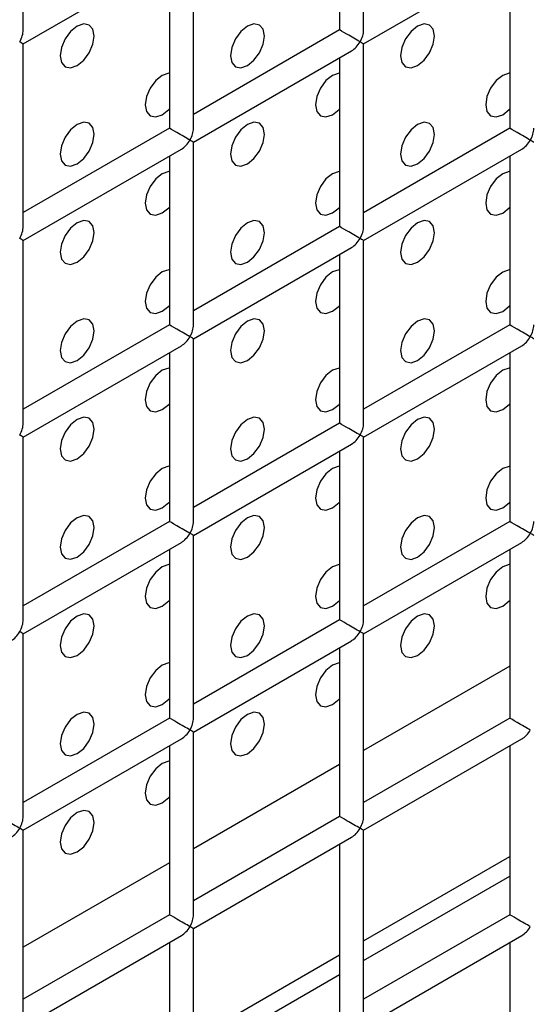
# Model space of a CAD drawing. Units: millimetres. Extents: x -1985 to 3136, y -1786 to 2955.
# Drawn here: x -1207 to -1186, y 2184 to 2225 of the extents above; entities that cross this region are included whole.
import ezdxf

# ---------------------------------------------------------------- set-up
doc = ezdxf.new("R2010")
doc.units = ezdxf.units.MM

msp = doc.modelspace()

# ---------------------------------------------------------------- linework, layer by layer
at = {"color": 7, "linetype": 'Continuous', "lineweight": 25}
for p, q in [((-1206.865, 2224.668), (-1206.865, 2232.256)), ((-1192.723, 2224.667), (-1192.723, 2232.255)), ((-1193.723, 2231.677), (-1193.723, 2224.667)), ((-1206.865, 2224.09), (-1200.294, 2227.884)), ((-1199.794, 2220.585), (-1199.794, 2228.173)), ((-1192.723, 2224.089), (-1186.152, 2227.883)), ((-1200.794, 2227.595), (-1200.794, 2220.585)), ((-1186.652, 2227.594), (-1186.652, 2220.583)), ((-1193.723, 2224.667), (-1199.794, 2221.162)), ((-1206.865, 2216.502), (-1206.865, 2224.09)), ((-1199.794, 2220.007), (-1193.223, 2223.8)), ((-1192.723, 2216.501), (-1192.723, 2224.089)), ((-1193.723, 2223.512), (-1193.723, 2216.501)), ((-1200.794, 2220.585), (-1206.865, 2217.08)), ((-1186.652, 2220.583), (-1192.723, 2217.078)), ((-1206.865, 2215.925), (-1200.294, 2219.718)), ((-1199.794, 2212.419), (-1199.794, 2220.007)), ((-1192.723, 2215.924), (-1186.152, 2219.717)), ((-1200.794, 2219.43), (-1200.794, 2212.419)), ((-1186.652, 2219.429), (-1186.652, 2212.418)), ((-1193.723, 2216.501), (-1199.794, 2212.996)), ((-1206.865, 2208.337), (-1206.865, 2215.925)), ((-1192.723, 2208.336), (-1192.723, 2215.924)), ((-1199.794, 2211.842), (-1193.223, 2215.635)), ((-1193.723, 2215.346), (-1193.723, 2208.336)), ((-1200.794, 2212.419), (-1206.865, 2208.914)), ((-1186.652, 2212.418), (-1192.723, 2208.913)), ((-1199.794, 2204.254), (-1199.794, 2211.842)), ((-1206.865, 2207.76), (-1200.294, 2211.553)), ((-1192.723, 2207.758), (-1186.152, 2211.552)), ((-1200.794, 2211.264), (-1200.794, 2204.254)), ((-1186.652, 2211.263), (-1186.652, 2204.252)), ((-1193.723, 2208.336), (-1199.794, 2204.831)), ((-1206.865, 2200.172), (-1206.865, 2207.76)), ((-1192.723, 2200.17), (-1192.723, 2207.758)), ((-1199.794, 2203.676), (-1193.223, 2207.47)), ((-1193.723, 2207.181), (-1193.723, 2200.17)), ((-1200.794, 2204.254), (-1206.865, 2200.749)), ((-1186.652, 2204.252), (-1192.723, 2200.748)), ((-1199.794, 2196.088), (-1199.794, 2203.676)), ((-1206.865, 2199.594), (-1200.294, 2203.388)), ((-1192.723, 2199.593), (-1186.152, 2203.386)), ((-1200.794, 2203.099), (-1200.794, 2196.088)), ((-1186.652, 2203.098), (-1186.652, 2196.087)), ((-1193.723, 2200.17), (-1199.794, 2196.666)), ((-1206.865, 2192.006), (-1206.865, 2199.594)), ((-1192.723, 2192.005), (-1192.723, 2199.593)), ((-1199.794, 2195.511), (-1193.223, 2199.304)), ((-1193.723, 2199.016), (-1193.723, 2192.005)), ((-1200.794, 2196.088), (-1206.865, 2192.584)), ((-1186.652, 2196.087), (-1192.723, 2192.582)), ((-1199.794, 2187.923), (-1199.794, 2195.511)), ((-1206.865, 2191.429), (-1200.294, 2195.222)), ((-1192.723, 2191.428), (-1186.152, 2195.221)), ((-1200.794, 2194.934), (-1200.794, 2187.923)), ((-1186.652, 2194.932), (-1186.652, 2187.922)), ((-1193.723, 2192.005), (-1199.794, 2188.5)), ((-1206.865, 2183.841), (-1206.865, 2191.429)), ((-1192.723, 2183.84), (-1192.723, 2191.428)), ((-1199.794, 2187.345), (-1193.223, 2191.139)), ((-1193.723, 2190.85), (-1193.723, 2183.84)), ((-1192.723, 2186.838), (-1186.652, 2190.342)), ((-1192.723, 2186.021), (-1186.652, 2189.526)), ((-1200.794, 2187.923), (-1206.865, 2184.418)), ((-1186.652, 2187.922), (-1192.723, 2184.417)), ((-1199.794, 2179.757), (-1199.794, 2187.345)), ((-1206.865, 2183.263), (-1200.294, 2187.057)), ((-1192.723, 2183.262), (-1186.152, 2187.055)), ((-1200.794, 2186.768), (-1200.794, 2179.757)), ((-1186.652, 2186.767), (-1186.652, 2179.756)), ((-1199.794, 2182.755), (-1193.723, 2186.26)), ((-1199.794, 2181.939), (-1193.723, 2185.444))]:
    msp.add_line(p, q, dxfattribs=at)
at = {"color": 8, "linetype": 'Continuous', "lineweight": 25}
for p, q in [((-1186.652, 2198.243), (-1192.723, 2194.739)), ((-1193.723, 2194.161), (-1199.794, 2190.657)), ((-1200.794, 2190.079), (-1206.865, 2186.575))]:
    msp.add_line(p, q, dxfattribs=at)
at = {"color": 7, "linetype": 'Continuous', "lineweight": 25, "flags": 128}
for points in [[(-1204.623, 2223.191), (-1204.353, 2223.409), (-1204.123, 2223.718), (-1203.97, 2224.072), (-1203.916, 2224.415), (-1203.97, 2224.697), (-1204.123, 2224.873), (-1204.353, 2224.918), (-1204.623, 2224.824), (-1204.894, 2224.605), (-1205.123, 2224.296), (-1205.276, 2223.943), (-1205.33, 2223.599), (-1205.276, 2223.318), (-1205.123, 2223.141), (-1204.894, 2223.097), (-1204.623, 2223.191)], [(-1204.623, 2223.191), (-1204.353, 2223.409), (-1204.123, 2223.718), (-1203.97, 2224.072), (-1203.916, 2224.415), (-1203.97, 2224.697), (-1204.123, 2224.873), (-1204.353, 2224.918), (-1204.623, 2224.824), (-1204.894, 2224.605), (-1205.123, 2224.296), (-1205.276, 2223.943), (-1205.33, 2223.599), (-1205.276, 2223.318), (-1205.123, 2223.141), (-1204.894, 2223.097), (-1204.623, 2223.191)], [(-1197.552, 2223.19), (-1197.282, 2223.408), (-1197.052, 2223.718), (-1196.899, 2224.071), (-1196.845, 2224.415), (-1196.899, 2224.696), (-1197.052, 2224.873), (-1197.282, 2224.917), (-1197.552, 2224.823), (-1197.823, 2224.605), (-1198.052, 2224.295), (-1198.205, 2223.942), (-1198.259, 2223.598), (-1198.205, 2223.317), (-1198.052, 2223.141), (-1197.823, 2223.096), (-1197.552, 2223.19)], [(-1197.552, 2223.19), (-1197.282, 2223.408), (-1197.052, 2223.718), (-1196.899, 2224.071), (-1196.845, 2224.415), (-1196.899, 2224.696), (-1197.052, 2224.873), (-1197.282, 2224.917), (-1197.552, 2224.823), (-1197.823, 2224.605), (-1198.052, 2224.295), (-1198.205, 2223.942), (-1198.259, 2223.598), (-1198.205, 2223.317), (-1198.052, 2223.141), (-1197.823, 2223.096), (-1197.552, 2223.19)], [(-1190.481, 2223.189), (-1190.21, 2223.408), (-1189.981, 2223.717), (-1189.828, 2224.071), (-1189.774, 2224.414), (-1189.828, 2224.696), (-1189.981, 2224.872), (-1190.21, 2224.916), (-1190.481, 2224.822), (-1190.752, 2224.604), (-1190.981, 2224.295), (-1191.134, 2223.941), (-1191.188, 2223.598), (-1191.134, 2223.316), (-1190.981, 2223.14), (-1190.752, 2223.095), (-1190.481, 2223.189)], [(-1190.481, 2223.189), (-1190.21, 2223.408), (-1189.981, 2223.717), (-1189.828, 2224.071), (-1189.774, 2224.414), (-1189.828, 2224.696), (-1189.981, 2224.872), (-1190.21, 2224.916), (-1190.481, 2224.822), (-1190.752, 2224.604), (-1190.981, 2224.295), (-1191.134, 2223.941), (-1191.188, 2223.598), (-1191.134, 2223.316), (-1190.981, 2223.14), (-1190.752, 2223.095), (-1190.481, 2223.189)], [(-1200.794, 2222.878), (-1200.817, 2222.876), (-1201.088, 2222.782), (-1201.358, 2222.564), (-1201.588, 2222.254), (-1201.741, 2221.901), (-1201.795, 2221.557), (-1201.741, 2221.276), (-1201.588, 2221.1), (-1201.358, 2221.055), (-1201.088, 2221.149), (-1201.088, 2221.149)], [(-1200.794, 2222.878), (-1200.817, 2222.876), (-1201.088, 2222.782), (-1201.358, 2222.564), (-1201.588, 2222.254), (-1201.741, 2221.901), (-1201.795, 2221.557), (-1201.741, 2221.276), (-1201.588, 2221.1), (-1201.358, 2221.055), (-1201.088, 2221.149), (-1201.088, 2221.149)], [(-1193.723, 2222.877), (-1193.746, 2222.875), (-1194.017, 2222.781), (-1194.287, 2222.563), (-1194.517, 2222.254), (-1194.67, 2221.9), (-1194.724, 2221.557), (-1194.67, 2221.275), (-1194.517, 2221.099), (-1194.287, 2221.054), (-1194.017, 2221.148), (-1194.017, 2221.148)], [(-1193.723, 2222.877), (-1193.746, 2222.875), (-1194.017, 2222.781), (-1194.287, 2222.563), (-1194.517, 2222.254), (-1194.67, 2221.9), (-1194.724, 2221.557), (-1194.67, 2221.275), (-1194.517, 2221.099), (-1194.287, 2221.054), (-1194.017, 2221.148), (-1194.017, 2221.148)], [(-1186.652, 2222.877), (-1186.675, 2222.875), (-1186.946, 2222.781), (-1187.216, 2222.562), (-1187.446, 2222.253), (-1187.599, 2221.9), (-1187.653, 2221.556), (-1187.599, 2221.275), (-1187.446, 2221.098), (-1187.216, 2221.054), (-1186.946, 2221.148), (-1186.946, 2221.148)], [(-1186.652, 2222.877), (-1186.675, 2222.875), (-1186.946, 2222.781), (-1187.216, 2222.562), (-1187.446, 2222.253), (-1187.599, 2221.9), (-1187.653, 2221.556), (-1187.599, 2221.275), (-1187.446, 2221.098), (-1187.216, 2221.054), (-1186.946, 2221.148), (-1186.946, 2221.148)], [(-1201.088, 2221.149), (-1200.817, 2221.367), (-1200.794, 2221.392)], [(-1201.088, 2221.149), (-1200.817, 2221.367), (-1200.794, 2221.392)], [(-1194.017, 2221.148), (-1193.746, 2221.367), (-1193.723, 2221.391)], [(-1194.017, 2221.148), (-1193.746, 2221.367), (-1193.723, 2221.391)], [(-1186.946, 2221.148), (-1186.675, 2221.366), (-1186.652, 2221.391)], [(-1186.946, 2221.148), (-1186.675, 2221.366), (-1186.652, 2221.391)], [(-1204.623, 2219.108), (-1204.353, 2219.326), (-1204.123, 2219.636), (-1203.97, 2219.989), (-1203.916, 2220.333), (-1203.97, 2220.614), (-1204.123, 2220.791), (-1204.353, 2220.835), (-1204.623, 2220.741), (-1204.894, 2220.523), (-1205.123, 2220.213), (-1205.276, 2219.86), (-1205.33, 2219.516), (-1205.276, 2219.235), (-1205.123, 2219.058), (-1204.894, 2219.014), (-1204.623, 2219.108)], [(-1204.623, 2219.108), (-1204.353, 2219.326), (-1204.123, 2219.636), (-1203.97, 2219.989), (-1203.916, 2220.333), (-1203.97, 2220.614), (-1204.123, 2220.791), (-1204.353, 2220.835), (-1204.623, 2220.741), (-1204.894, 2220.523), (-1205.123, 2220.213), (-1205.276, 2219.86), (-1205.33, 2219.516), (-1205.276, 2219.235), (-1205.123, 2219.058), (-1204.894, 2219.014), (-1204.623, 2219.108)], [(-1197.552, 2219.107), (-1197.282, 2219.326), (-1197.052, 2219.635), (-1196.899, 2219.989), (-1196.845, 2220.332), (-1196.899, 2220.613), (-1197.052, 2220.79), (-1197.282, 2220.834), (-1197.552, 2220.74), (-1197.823, 2220.522), (-1198.052, 2220.213), (-1198.205, 2219.859), (-1198.259, 2219.516), (-1198.205, 2219.234), (-1198.052, 2219.058), (-1197.823, 2219.013), (-1197.552, 2219.107)], [(-1197.552, 2219.107), (-1197.282, 2219.326), (-1197.052, 2219.635), (-1196.899, 2219.989), (-1196.845, 2220.332), (-1196.899, 2220.613), (-1197.052, 2220.79), (-1197.282, 2220.834), (-1197.552, 2220.74), (-1197.823, 2220.522), (-1198.052, 2220.213), (-1198.205, 2219.859), (-1198.259, 2219.516), (-1198.205, 2219.234), (-1198.052, 2219.058), (-1197.823, 2219.013), (-1197.552, 2219.107)], [(-1190.481, 2219.107), (-1190.21, 2219.325), (-1189.981, 2219.634), (-1189.828, 2219.988), (-1189.774, 2220.331), (-1189.828, 2220.613), (-1189.981, 2220.789), (-1190.21, 2220.834), (-1190.481, 2220.74), (-1190.752, 2220.521), (-1190.981, 2220.212), (-1191.134, 2219.859), (-1191.188, 2219.515), (-1191.134, 2219.234), (-1190.981, 2219.057), (-1190.752, 2219.013), (-1190.481, 2219.107)], [(-1190.481, 2219.107), (-1190.21, 2219.325), (-1189.981, 2219.634), (-1189.828, 2219.988), (-1189.774, 2220.331), (-1189.828, 2220.613), (-1189.981, 2220.789), (-1190.21, 2220.834), (-1190.481, 2220.74), (-1190.752, 2220.521), (-1190.981, 2220.212), (-1191.134, 2219.859), (-1191.188, 2219.515), (-1191.134, 2219.234), (-1190.981, 2219.057), (-1190.752, 2219.013), (-1190.481, 2219.107)], [(-1200.794, 2218.795), (-1200.817, 2218.793), (-1201.088, 2218.699), (-1201.358, 2218.481), (-1201.588, 2218.172), (-1201.741, 2217.818), (-1201.795, 2217.475), (-1201.741, 2217.193), (-1201.588, 2217.017), (-1201.358, 2216.972), (-1201.088, 2217.066), (-1201.088, 2217.066)], [(-1200.794, 2218.795), (-1200.817, 2218.793), (-1201.088, 2218.699), (-1201.358, 2218.481), (-1201.588, 2218.172), (-1201.741, 2217.818), (-1201.795, 2217.475), (-1201.741, 2217.193), (-1201.588, 2217.017), (-1201.358, 2216.972), (-1201.088, 2217.066), (-1201.088, 2217.066)], [(-1193.723, 2218.794), (-1193.746, 2218.793), (-1194.017, 2218.699), (-1194.287, 2218.48), (-1194.517, 2218.171), (-1194.67, 2217.818), (-1194.724, 2217.474), (-1194.67, 2217.193), (-1194.517, 2217.016), (-1194.287, 2216.972), (-1194.017, 2217.066), (-1194.017, 2217.066)], [(-1193.723, 2218.794), (-1193.746, 2218.793), (-1194.017, 2218.699), (-1194.287, 2218.48), (-1194.517, 2218.171), (-1194.67, 2217.818), (-1194.724, 2217.474), (-1194.67, 2217.193), (-1194.517, 2217.016), (-1194.287, 2216.972), (-1194.017, 2217.066), (-1194.017, 2217.066)], [(-1186.652, 2218.794), (-1186.675, 2218.792), (-1186.946, 2218.698), (-1187.216, 2218.48), (-1187.446, 2218.17), (-1187.599, 2217.817), (-1187.653, 2217.473), (-1187.599, 2217.192), (-1187.446, 2217.015), (-1187.216, 2216.971), (-1186.946, 2217.065), (-1186.946, 2217.065)], [(-1186.652, 2218.794), (-1186.675, 2218.792), (-1186.946, 2218.698), (-1187.216, 2218.48), (-1187.446, 2218.17), (-1187.599, 2217.817), (-1187.653, 2217.473), (-1187.599, 2217.192), (-1187.446, 2217.015), (-1187.216, 2216.971), (-1186.946, 2217.065), (-1186.946, 2217.065)], [(-1201.088, 2217.066), (-1200.817, 2217.285), (-1200.794, 2217.309)], [(-1201.088, 2217.066), (-1200.817, 2217.285), (-1200.794, 2217.309)], [(-1194.017, 2217.066), (-1193.746, 2217.284), (-1193.723, 2217.309)], [(-1194.017, 2217.066), (-1193.746, 2217.284), (-1193.723, 2217.309)], [(-1186.946, 2217.065), (-1186.675, 2217.283), (-1186.652, 2217.308)], [(-1186.946, 2217.065), (-1186.675, 2217.283), (-1186.652, 2217.308)], [(-1204.623, 2215.025), (-1204.353, 2215.244), (-1204.123, 2215.553), (-1203.97, 2215.906), (-1203.916, 2216.25), (-1203.97, 2216.531), (-1204.123, 2216.708), (-1204.353, 2216.752), (-1204.623, 2216.658), (-1204.894, 2216.44), (-1205.123, 2216.131), (-1205.276, 2215.777), (-1205.33, 2215.434), (-1205.276, 2215.152), (-1205.123, 2214.976), (-1204.894, 2214.931), (-1204.623, 2215.025)], [(-1204.623, 2215.025), (-1204.353, 2215.244), (-1204.123, 2215.553), (-1203.97, 2215.906), (-1203.916, 2216.25), (-1203.97, 2216.531), (-1204.123, 2216.708), (-1204.353, 2216.752), (-1204.623, 2216.658), (-1204.894, 2216.44), (-1205.123, 2216.131), (-1205.276, 2215.777), (-1205.33, 2215.434), (-1205.276, 2215.152), (-1205.123, 2214.976), (-1204.894, 2214.931), (-1204.623, 2215.025)], [(-1197.552, 2215.025), (-1197.282, 2215.243), (-1197.052, 2215.552), (-1196.899, 2215.906), (-1196.845, 2216.249), (-1196.899, 2216.531), (-1197.052, 2216.707), (-1197.282, 2216.752), (-1197.552, 2216.658), (-1197.823, 2216.439), (-1198.052, 2216.13), (-1198.205, 2215.777), (-1198.259, 2215.433), (-1198.205, 2215.152), (-1198.052, 2214.975), (-1197.823, 2214.931), (-1197.552, 2215.025)], [(-1197.552, 2215.025), (-1197.282, 2215.243), (-1197.052, 2215.552), (-1196.899, 2215.906), (-1196.845, 2216.249), (-1196.899, 2216.531), (-1197.052, 2216.707), (-1197.282, 2216.752), (-1197.552, 2216.658), (-1197.823, 2216.439), (-1198.052, 2216.13), (-1198.205, 2215.777), (-1198.259, 2215.433), (-1198.205, 2215.152), (-1198.052, 2214.975), (-1197.823, 2214.931), (-1197.552, 2215.025)], [(-1190.481, 2215.024), (-1190.21, 2215.242), (-1189.981, 2215.552), (-1189.828, 2215.905), (-1189.774, 2216.249), (-1189.828, 2216.53), (-1189.981, 2216.707), (-1190.21, 2216.751), (-1190.481, 2216.657), (-1190.752, 2216.439), (-1190.981, 2216.129), (-1191.134, 2215.776), (-1191.188, 2215.432), (-1191.134, 2215.151), (-1190.981, 2214.974), (-1190.752, 2214.93), (-1190.481, 2215.024)], [(-1190.481, 2215.024), (-1190.21, 2215.242), (-1189.981, 2215.552), (-1189.828, 2215.905), (-1189.774, 2216.249), (-1189.828, 2216.53), (-1189.981, 2216.707), (-1190.21, 2216.751), (-1190.481, 2216.657), (-1190.752, 2216.439), (-1190.981, 2216.129), (-1191.134, 2215.776), (-1191.188, 2215.432), (-1191.134, 2215.151), (-1190.981, 2214.974), (-1190.752, 2214.93), (-1190.481, 2215.024)], [(-1200.794, 2214.712), (-1200.817, 2214.711), (-1201.088, 2214.617), (-1201.358, 2214.398), (-1201.588, 2214.089), (-1201.741, 2213.735), (-1201.795, 2213.392), (-1201.741, 2213.111), (-1201.588, 2212.934), (-1201.358, 2212.89), (-1201.088, 2212.984), (-1201.088, 2212.984)], [(-1200.794, 2214.712), (-1200.817, 2214.711), (-1201.088, 2214.617), (-1201.358, 2214.398), (-1201.588, 2214.089), (-1201.741, 2213.735), (-1201.795, 2213.392), (-1201.741, 2213.111), (-1201.588, 2212.934), (-1201.358, 2212.89), (-1201.088, 2212.984), (-1201.088, 2212.984)], [(-1193.723, 2214.712), (-1193.746, 2214.71), (-1194.017, 2214.616), (-1194.287, 2214.398), (-1194.517, 2214.088), (-1194.67, 2213.735), (-1194.724, 2213.391), (-1194.67, 2213.11), (-1194.517, 2212.933), (-1194.287, 2212.889), (-1194.017, 2212.983), (-1194.017, 2212.983)], [(-1193.723, 2214.712), (-1193.746, 2214.71), (-1194.017, 2214.616), (-1194.287, 2214.398), (-1194.517, 2214.088), (-1194.67, 2213.735), (-1194.724, 2213.391), (-1194.67, 2213.11), (-1194.517, 2212.933), (-1194.287, 2212.889), (-1194.017, 2212.983), (-1194.017, 2212.983)], [(-1186.652, 2214.711), (-1186.675, 2214.709), (-1186.946, 2214.615), (-1187.216, 2214.397), (-1187.446, 2214.088), (-1187.599, 2213.734), (-1187.653, 2213.391), (-1187.599, 2213.109), (-1187.446, 2212.933), (-1187.216, 2212.888), (-1186.946, 2212.982), (-1186.946, 2212.982)], [(-1186.652, 2214.711), (-1186.675, 2214.709), (-1186.946, 2214.615), (-1187.216, 2214.397), (-1187.446, 2214.088), (-1187.599, 2213.734), (-1187.653, 2213.391), (-1187.599, 2213.109), (-1187.446, 2212.933), (-1187.216, 2212.888), (-1186.946, 2212.982), (-1186.946, 2212.982)], [(-1201.088, 2212.984), (-1200.817, 2213.202), (-1200.794, 2213.227)], [(-1201.088, 2212.984), (-1200.817, 2213.202), (-1200.794, 2213.227)], [(-1194.017, 2212.983), (-1193.746, 2213.201), (-1193.723, 2213.226)], [(-1194.017, 2212.983), (-1193.746, 2213.201), (-1193.723, 2213.226)], [(-1186.946, 2212.982), (-1186.675, 2213.201), (-1186.652, 2213.225)], [(-1186.946, 2212.982), (-1186.675, 2213.201), (-1186.652, 2213.225)], [(-1204.623, 2210.943), (-1204.353, 2211.161), (-1204.123, 2211.47), (-1203.97, 2211.824), (-1203.916, 2212.167), (-1203.97, 2212.449), (-1204.123, 2212.625), (-1204.353, 2212.67), (-1204.623, 2212.576), (-1204.894, 2212.357), (-1205.123, 2212.048), (-1205.276, 2211.694), (-1205.33, 2211.351), (-1205.276, 2211.07), (-1205.123, 2210.893), (-1204.894, 2210.849), (-1204.623, 2210.943)], [(-1204.623, 2210.943), (-1204.353, 2211.161), (-1204.123, 2211.47), (-1203.97, 2211.824), (-1203.916, 2212.167), (-1203.97, 2212.449), (-1204.123, 2212.625), (-1204.353, 2212.67), (-1204.623, 2212.576), (-1204.894, 2212.357), (-1205.123, 2212.048), (-1205.276, 2211.694), (-1205.33, 2211.351), (-1205.276, 2211.07), (-1205.123, 2210.893), (-1204.894, 2210.849), (-1204.623, 2210.943)], [(-1197.552, 2210.942), (-1197.282, 2211.16), (-1197.052, 2211.47), (-1196.899, 2211.823), (-1196.845, 2212.167), (-1196.899, 2212.448), (-1197.052, 2212.624), (-1197.282, 2212.669), (-1197.552, 2212.575), (-1197.823, 2212.357), (-1198.052, 2212.047), (-1198.205, 2211.694), (-1198.259, 2211.35), (-1198.205, 2211.069), (-1198.052, 2210.892), (-1197.823, 2210.848), (-1197.552, 2210.942)], [(-1197.552, 2210.942), (-1197.282, 2211.16), (-1197.052, 2211.47), (-1196.899, 2211.823), (-1196.845, 2212.167), (-1196.899, 2212.448), (-1197.052, 2212.624), (-1197.282, 2212.669), (-1197.552, 2212.575), (-1197.823, 2212.357), (-1198.052, 2212.047), (-1198.205, 2211.694), (-1198.259, 2211.35), (-1198.205, 2211.069), (-1198.052, 2210.892), (-1197.823, 2210.848), (-1197.552, 2210.942)], [(-1190.481, 2210.941), (-1190.21, 2211.16), (-1189.981, 2211.469), (-1189.828, 2211.822), (-1189.774, 2212.166), (-1189.828, 2212.447), (-1189.981, 2212.624), (-1190.21, 2212.668), (-1190.481, 2212.574), (-1190.752, 2212.356), (-1190.981, 2212.047), (-1191.134, 2211.693), (-1191.188, 2211.35), (-1191.134, 2211.068), (-1190.981, 2210.892), (-1190.752, 2210.847), (-1190.481, 2210.941)], [(-1190.481, 2210.941), (-1190.21, 2211.16), (-1189.981, 2211.469), (-1189.828, 2211.822), (-1189.774, 2212.166), (-1189.828, 2212.447), (-1189.981, 2212.624), (-1190.21, 2212.668), (-1190.481, 2212.574), (-1190.752, 2212.356), (-1190.981, 2212.047), (-1191.134, 2211.693), (-1191.188, 2211.35), (-1191.134, 2211.068), (-1190.981, 2210.892), (-1190.752, 2210.847), (-1190.481, 2210.941)], [(-1200.794, 2210.63), (-1200.817, 2210.628), (-1201.088, 2210.534), (-1201.358, 2210.316), (-1201.588, 2210.006), (-1201.741, 2209.653), (-1201.795, 2209.309), (-1201.741, 2209.028), (-1201.588, 2208.851), (-1201.358, 2208.807), (-1201.088, 2208.901), (-1201.088, 2208.901)], [(-1200.794, 2210.63), (-1200.817, 2210.628), (-1201.088, 2210.534), (-1201.358, 2210.316), (-1201.588, 2210.006), (-1201.741, 2209.653), (-1201.795, 2209.309), (-1201.741, 2209.028), (-1201.588, 2208.851), (-1201.358, 2208.807), (-1201.088, 2208.901), (-1201.088, 2208.901)], [(-1193.723, 2210.629), (-1193.746, 2210.627), (-1194.017, 2210.533), (-1194.287, 2210.315), (-1194.517, 2210.006), (-1194.67, 2209.652), (-1194.724, 2209.309), (-1194.67, 2209.027), (-1194.517, 2208.851), (-1194.287, 2208.806), (-1194.017, 2208.9), (-1194.017, 2208.9)], [(-1193.723, 2210.629), (-1193.746, 2210.627), (-1194.017, 2210.533), (-1194.287, 2210.315), (-1194.517, 2210.006), (-1194.67, 2209.652), (-1194.724, 2209.309), (-1194.67, 2209.027), (-1194.517, 2208.851), (-1194.287, 2208.806), (-1194.017, 2208.9), (-1194.017, 2208.9)], [(-1186.652, 2210.628), (-1186.675, 2210.627), (-1186.946, 2210.533), (-1187.216, 2210.314), (-1187.446, 2210.005), (-1187.599, 2209.651), (-1187.653, 2209.308), (-1187.599, 2209.026), (-1187.446, 2208.85), (-1187.216, 2208.806), (-1186.946, 2208.9), (-1186.946, 2208.9)], [(-1186.652, 2210.628), (-1186.675, 2210.627), (-1186.946, 2210.533), (-1187.216, 2210.314), (-1187.446, 2210.005), (-1187.599, 2209.651), (-1187.653, 2209.308), (-1187.599, 2209.026), (-1187.446, 2208.85), (-1187.216, 2208.806), (-1186.946, 2208.9), (-1186.946, 2208.9)], [(-1201.088, 2208.901), (-1200.817, 2209.119), (-1200.794, 2209.144)], [(-1201.088, 2208.901), (-1200.817, 2209.119), (-1200.794, 2209.144)], [(-1194.017, 2208.9), (-1193.746, 2209.119), (-1193.723, 2209.143)], [(-1194.017, 2208.9), (-1193.746, 2209.119), (-1193.723, 2209.143)], [(-1186.946, 2208.9), (-1186.675, 2209.118), (-1186.652, 2209.143)], [(-1186.946, 2208.9), (-1186.675, 2209.118), (-1186.652, 2209.143)], [(-1204.623, 2206.86), (-1204.353, 2207.078), (-1204.123, 2207.388), (-1203.97, 2207.741), (-1203.916, 2208.085), (-1203.97, 2208.366), (-1204.123, 2208.542), (-1204.353, 2208.587), (-1204.623, 2208.493), (-1204.894, 2208.275), (-1205.123, 2207.965), (-1205.276, 2207.612), (-1205.33, 2207.268), (-1205.276, 2206.987), (-1205.123, 2206.81), (-1204.894, 2206.766), (-1204.623, 2206.86)], [(-1204.623, 2206.86), (-1204.353, 2207.078), (-1204.123, 2207.388), (-1203.97, 2207.741), (-1203.916, 2208.085), (-1203.97, 2208.366), (-1204.123, 2208.542), (-1204.353, 2208.587), (-1204.623, 2208.493), (-1204.894, 2208.275), (-1205.123, 2207.965), (-1205.276, 2207.612), (-1205.33, 2207.268), (-1205.276, 2206.987), (-1205.123, 2206.81), (-1204.894, 2206.766), (-1204.623, 2206.86)], [(-1197.552, 2206.859), (-1197.282, 2207.078), (-1197.052, 2207.387), (-1196.899, 2207.74), (-1196.845, 2208.084), (-1196.899, 2208.365), (-1197.052, 2208.542), (-1197.282, 2208.586), (-1197.552, 2208.492), (-1197.823, 2208.274), (-1198.052, 2207.964), (-1198.205, 2207.611), (-1198.259, 2207.268), (-1198.205, 2206.986), (-1198.052, 2206.81), (-1197.823, 2206.765), (-1197.552, 2206.859)], [(-1197.552, 2206.859), (-1197.282, 2207.078), (-1197.052, 2207.387), (-1196.899, 2207.74), (-1196.845, 2208.084), (-1196.899, 2208.365), (-1197.052, 2208.542), (-1197.282, 2208.586), (-1197.552, 2208.492), (-1197.823, 2208.274), (-1198.052, 2207.964), (-1198.205, 2207.611), (-1198.259, 2207.268), (-1198.205, 2206.986), (-1198.052, 2206.81), (-1197.823, 2206.765), (-1197.552, 2206.859)], [(-1190.481, 2206.859), (-1190.21, 2207.077), (-1189.981, 2207.386), (-1189.828, 2207.74), (-1189.774, 2208.083), (-1189.828, 2208.365), (-1189.981, 2208.541), (-1190.21, 2208.586), (-1190.481, 2208.492), (-1190.752, 2208.273), (-1190.981, 2207.964), (-1191.134, 2207.61), (-1191.188, 2207.267), (-1191.134, 2206.985), (-1190.981, 2206.809), (-1190.752, 2206.764), (-1190.481, 2206.859)], [(-1190.481, 2206.859), (-1190.21, 2207.077), (-1189.981, 2207.386), (-1189.828, 2207.74), (-1189.774, 2208.083), (-1189.828, 2208.365), (-1189.981, 2208.541), (-1190.21, 2208.586), (-1190.481, 2208.492), (-1190.752, 2208.273), (-1190.981, 2207.964), (-1191.134, 2207.61), (-1191.188, 2207.267), (-1191.134, 2206.985), (-1190.981, 2206.809), (-1190.752, 2206.764), (-1190.481, 2206.859)], [(-1200.794, 2206.547), (-1200.817, 2206.545), (-1201.088, 2206.451), (-1201.358, 2206.233), (-1201.588, 2205.923), (-1201.741, 2205.57), (-1201.795, 2205.227), (-1201.741, 2204.945), (-1201.588, 2204.769), (-1201.358, 2204.724), (-1201.088, 2204.818), (-1201.088, 2204.818)], [(-1200.794, 2206.547), (-1200.817, 2206.545), (-1201.088, 2206.451), (-1201.358, 2206.233), (-1201.588, 2205.923), (-1201.741, 2205.57), (-1201.795, 2205.227), (-1201.741, 2204.945), (-1201.588, 2204.769), (-1201.358, 2204.724), (-1201.088, 2204.818), (-1201.088, 2204.818)], [(-1193.723, 2206.546), (-1193.746, 2206.545), (-1194.017, 2206.451), (-1194.287, 2206.232), (-1194.517, 2205.923), (-1194.67, 2205.569), (-1194.724, 2205.226), (-1194.67, 2204.944), (-1194.517, 2204.768), (-1194.287, 2204.723), (-1194.017, 2204.818), (-1194.017, 2204.818)], [(-1193.723, 2206.546), (-1193.746, 2206.545), (-1194.017, 2206.451), (-1194.287, 2206.232), (-1194.517, 2205.923), (-1194.67, 2205.569), (-1194.724, 2205.226), (-1194.67, 2204.944), (-1194.517, 2204.768), (-1194.287, 2204.723), (-1194.017, 2204.818), (-1194.017, 2204.818)], [(-1186.652, 2206.546), (-1186.675, 2206.544), (-1186.946, 2206.45), (-1187.216, 2206.232), (-1187.446, 2205.922), (-1187.599, 2205.569), (-1187.653, 2205.225), (-1187.599, 2204.944), (-1187.446, 2204.767), (-1187.216, 2204.723), (-1186.946, 2204.817), (-1186.946, 2204.817)], [(-1186.652, 2206.546), (-1186.675, 2206.544), (-1186.946, 2206.45), (-1187.216, 2206.232), (-1187.446, 2205.922), (-1187.599, 2205.569), (-1187.653, 2205.225), (-1187.599, 2204.944), (-1187.446, 2204.767), (-1187.216, 2204.723), (-1186.946, 2204.817), (-1186.946, 2204.817)], [(-1201.088, 2204.818), (-1200.817, 2205.037), (-1200.794, 2205.061)], [(-1201.088, 2204.818), (-1200.817, 2205.037), (-1200.794, 2205.061)], [(-1194.017, 2204.818), (-1193.746, 2205.036), (-1193.723, 2205.061)], [(-1194.017, 2204.818), (-1193.746, 2205.036), (-1193.723, 2205.061)], [(-1186.946, 2204.817), (-1186.675, 2205.035), (-1186.652, 2205.06)], [(-1186.946, 2204.817), (-1186.675, 2205.035), (-1186.652, 2205.06)], [(-1204.623, 2202.777), (-1204.353, 2202.996), (-1204.123, 2203.305), (-1203.97, 2203.658), (-1203.916, 2204.002), (-1203.97, 2204.283), (-1204.123, 2204.46), (-1204.353, 2204.504), (-1204.623, 2204.41), (-1204.894, 2204.192), (-1205.123, 2203.882), (-1205.276, 2203.529), (-1205.33, 2203.186), (-1205.276, 2202.904), (-1205.123, 2202.728), (-1204.894, 2202.683), (-1204.623, 2202.777)], [(-1204.623, 2202.777), (-1204.353, 2202.996), (-1204.123, 2203.305), (-1203.97, 2203.658), (-1203.916, 2204.002), (-1203.97, 2204.283), (-1204.123, 2204.46), (-1204.353, 2204.504), (-1204.623, 2204.41), (-1204.894, 2204.192), (-1205.123, 2203.882), (-1205.276, 2203.529), (-1205.33, 2203.186), (-1205.276, 2202.904), (-1205.123, 2202.728), (-1204.894, 2202.683), (-1204.623, 2202.777)], [(-1197.552, 2202.777), (-1197.282, 2202.995), (-1197.052, 2203.304), (-1196.899, 2203.658), (-1196.845, 2204.001), (-1196.899, 2204.283), (-1197.052, 2204.459), (-1197.282, 2204.504), (-1197.552, 2204.41), (-1197.823, 2204.191), (-1198.052, 2203.882), (-1198.205, 2203.528), (-1198.259, 2203.185), (-1198.205, 2202.903), (-1198.052, 2202.727), (-1197.823, 2202.682), (-1197.552, 2202.777)], [(-1197.552, 2202.777), (-1197.282, 2202.995), (-1197.052, 2203.304), (-1196.899, 2203.658), (-1196.845, 2204.001), (-1196.899, 2204.283), (-1197.052, 2204.459), (-1197.282, 2204.504), (-1197.552, 2204.41), (-1197.823, 2204.191), (-1198.052, 2203.882), (-1198.205, 2203.528), (-1198.259, 2203.185), (-1198.205, 2202.903), (-1198.052, 2202.727), (-1197.823, 2202.682), (-1197.552, 2202.777)], [(-1190.481, 2202.776), (-1190.21, 2202.994), (-1189.981, 2203.304), (-1189.828, 2203.657), (-1189.774, 2204.001), (-1189.828, 2204.282), (-1189.981, 2204.458), (-1190.21, 2204.503), (-1190.481, 2204.409), (-1190.752, 2204.191), (-1190.981, 2203.881), (-1191.134, 2203.528), (-1191.188, 2203.184), (-1191.134, 2202.903), (-1190.981, 2202.726), (-1190.752, 2202.682), (-1190.481, 2202.776)], [(-1190.481, 2202.776), (-1190.21, 2202.994), (-1189.981, 2203.304), (-1189.828, 2203.657), (-1189.774, 2204.001), (-1189.828, 2204.282), (-1189.981, 2204.458), (-1190.21, 2204.503), (-1190.481, 2204.409), (-1190.752, 2204.191), (-1190.981, 2203.881), (-1191.134, 2203.528), (-1191.188, 2203.184), (-1191.134, 2202.903), (-1190.981, 2202.726), (-1190.752, 2202.682), (-1190.481, 2202.776)], [(-1200.794, 2202.464), (-1200.817, 2202.463), (-1201.088, 2202.369), (-1201.358, 2202.15), (-1201.588, 2201.841), (-1201.741, 2201.487), (-1201.795, 2201.144), (-1201.741, 2200.862), (-1201.588, 2200.686), (-1201.358, 2200.641), (-1201.088, 2200.735), (-1201.088, 2200.735)], [(-1200.794, 2202.464), (-1200.817, 2202.463), (-1201.088, 2202.369), (-1201.358, 2202.15), (-1201.588, 2201.841), (-1201.741, 2201.487), (-1201.795, 2201.144), (-1201.741, 2200.862), (-1201.588, 2200.686), (-1201.358, 2200.641), (-1201.088, 2200.735), (-1201.088, 2200.735)], [(-1193.723, 2202.464), (-1193.746, 2202.462), (-1194.017, 2202.368), (-1194.287, 2202.15), (-1194.517, 2201.84), (-1194.67, 2201.487), (-1194.724, 2201.143), (-1194.67, 2200.862), (-1194.517, 2200.685), (-1194.287, 2200.641), (-1194.017, 2200.735), (-1194.017, 2200.735)], [(-1193.723, 2202.464), (-1193.746, 2202.462), (-1194.017, 2202.368), (-1194.287, 2202.15), (-1194.517, 2201.84), (-1194.67, 2201.487), (-1194.724, 2201.143), (-1194.67, 2200.862), (-1194.517, 2200.685), (-1194.287, 2200.641), (-1194.017, 2200.735), (-1194.017, 2200.735)], [(-1186.652, 2202.463), (-1186.675, 2202.461), (-1186.946, 2202.367), (-1187.216, 2202.149), (-1187.446, 2201.839), (-1187.599, 2201.486), (-1187.653, 2201.142), (-1187.599, 2200.861), (-1187.446, 2200.685), (-1187.216, 2200.64), (-1186.946, 2200.734), (-1186.946, 2200.734)], [(-1186.652, 2202.463), (-1186.675, 2202.461), (-1186.946, 2202.367), (-1187.216, 2202.149), (-1187.446, 2201.839), (-1187.599, 2201.486), (-1187.653, 2201.142), (-1187.599, 2200.861), (-1187.446, 2200.685), (-1187.216, 2200.64), (-1186.946, 2200.734), (-1186.946, 2200.734)], [(-1201.088, 2200.735), (-1200.817, 2200.954), (-1200.794, 2200.979)], [(-1201.088, 2200.735), (-1200.817, 2200.954), (-1200.794, 2200.979)], [(-1194.017, 2200.735), (-1193.746, 2200.953), (-1193.723, 2200.978)], [(-1194.017, 2200.735), (-1193.746, 2200.953), (-1193.723, 2200.978)], [(-1186.946, 2200.734), (-1186.675, 2200.953), (-1186.652, 2200.977)], [(-1186.946, 2200.734), (-1186.675, 2200.953), (-1186.652, 2200.977)], [(-1204.623, 2198.694), (-1204.353, 2198.913), (-1204.123, 2199.222), (-1203.97, 2199.576), (-1203.916, 2199.919), (-1203.97, 2200.201), (-1204.123, 2200.377), (-1204.353, 2200.422), (-1204.623, 2200.328), (-1204.894, 2200.109), (-1205.123, 2199.8), (-1205.276, 2199.446), (-1205.33, 2199.103), (-1205.276, 2198.821), (-1205.123, 2198.645), (-1204.894, 2198.6), (-1204.623, 2198.694)], [(-1204.623, 2198.694), (-1204.353, 2198.913), (-1204.123, 2199.222), (-1203.97, 2199.576), (-1203.916, 2199.919), (-1203.97, 2200.201), (-1204.123, 2200.377), (-1204.353, 2200.422), (-1204.623, 2200.328), (-1204.894, 2200.109), (-1205.123, 2199.8), (-1205.276, 2199.446), (-1205.33, 2199.103), (-1205.276, 2198.821), (-1205.123, 2198.645), (-1204.894, 2198.6), (-1204.623, 2198.694)], [(-1197.552, 2198.694), (-1197.282, 2198.912), (-1197.052, 2199.222), (-1196.899, 2199.575), (-1196.845, 2199.919), (-1196.899, 2200.2), (-1197.052, 2200.376), (-1197.282, 2200.421), (-1197.552, 2200.327), (-1197.823, 2200.109), (-1198.052, 2199.799), (-1198.205, 2199.446), (-1198.259, 2199.102), (-1198.205, 2198.821), (-1198.052, 2198.644), (-1197.823, 2198.6), (-1197.552, 2198.694)], [(-1197.552, 2198.694), (-1197.282, 2198.912), (-1197.052, 2199.222), (-1196.899, 2199.575), (-1196.845, 2199.919), (-1196.899, 2200.2), (-1197.052, 2200.376), (-1197.282, 2200.421), (-1197.552, 2200.327), (-1197.823, 2200.109), (-1198.052, 2199.799), (-1198.205, 2199.446), (-1198.259, 2199.102), (-1198.205, 2198.821), (-1198.052, 2198.644), (-1197.823, 2198.6), (-1197.552, 2198.694)], [(-1190.481, 2198.693), (-1190.21, 2198.912), (-1189.981, 2199.221), (-1189.828, 2199.574), (-1189.774, 2199.918), (-1189.828, 2200.199), (-1189.981, 2200.376), (-1190.21, 2200.42), (-1190.481, 2200.326), (-1190.752, 2200.108), (-1190.981, 2199.798), (-1191.134, 2199.445), (-1191.188, 2199.101), (-1191.134, 2198.82), (-1190.981, 2198.644), (-1190.752, 2198.599), (-1190.481, 2198.693)], [(-1190.481, 2198.693), (-1190.21, 2198.912), (-1189.981, 2199.221), (-1189.828, 2199.574), (-1189.774, 2199.918), (-1189.828, 2200.199), (-1189.981, 2200.376), (-1190.21, 2200.42), (-1190.481, 2200.326), (-1190.752, 2200.108), (-1190.981, 2199.798), (-1191.134, 2199.445), (-1191.188, 2199.101), (-1191.134, 2198.82), (-1190.981, 2198.644), (-1190.752, 2198.599), (-1190.481, 2198.693)], [(-1200.794, 2198.382), (-1200.817, 2198.38), (-1201.088, 2198.286), (-1201.358, 2198.067), (-1201.588, 2197.758), (-1201.741, 2197.405), (-1201.795, 2197.061), (-1201.741, 2196.78), (-1201.588, 2196.603), (-1201.358, 2196.559), (-1201.088, 2196.653), (-1201.088, 2196.653)], [(-1200.794, 2198.382), (-1200.817, 2198.38), (-1201.088, 2198.286), (-1201.358, 2198.067), (-1201.588, 2197.758), (-1201.741, 2197.405), (-1201.795, 2197.061), (-1201.741, 2196.78), (-1201.588, 2196.603), (-1201.358, 2196.559), (-1201.088, 2196.653), (-1201.088, 2196.653)], [(-1193.723, 2198.381), (-1193.746, 2198.379), (-1194.017, 2198.285), (-1194.287, 2198.067), (-1194.517, 2197.757), (-1194.67, 2197.404), (-1194.724, 2197.06), (-1194.67, 2196.779), (-1194.517, 2196.603), (-1194.287, 2196.558), (-1194.017, 2196.652), (-1194.017, 2196.652)], [(-1193.723, 2198.381), (-1193.746, 2198.379), (-1194.017, 2198.285), (-1194.287, 2198.067), (-1194.517, 2197.757), (-1194.67, 2197.404), (-1194.724, 2197.06), (-1194.67, 2196.779), (-1194.517, 2196.603), (-1194.287, 2196.558), (-1194.017, 2196.652), (-1194.017, 2196.652)], [(-1201.088, 2196.653), (-1200.817, 2196.871), (-1200.794, 2196.896)], [(-1201.088, 2196.653), (-1200.817, 2196.871), (-1200.794, 2196.896)], [(-1194.017, 2196.652), (-1193.746, 2196.87), (-1193.723, 2196.895)], [(-1194.017, 2196.652), (-1193.746, 2196.87), (-1193.723, 2196.895)], [(-1204.623, 2194.612), (-1204.353, 2194.83), (-1204.123, 2195.14), (-1203.97, 2195.493), (-1203.916, 2195.837), (-1203.97, 2196.118), (-1204.123, 2196.294), (-1204.353, 2196.339), (-1204.623, 2196.245), (-1204.894, 2196.026), (-1205.123, 2195.717), (-1205.276, 2195.364), (-1205.33, 2195.02), (-1205.276, 2194.739), (-1205.123, 2194.562), (-1204.894, 2194.518), (-1204.623, 2194.612)], [(-1204.623, 2194.612), (-1204.353, 2194.83), (-1204.123, 2195.14), (-1203.97, 2195.493), (-1203.916, 2195.837), (-1203.97, 2196.118), (-1204.123, 2196.294), (-1204.353, 2196.339), (-1204.623, 2196.245), (-1204.894, 2196.026), (-1205.123, 2195.717), (-1205.276, 2195.364), (-1205.33, 2195.02), (-1205.276, 2194.739), (-1205.123, 2194.562), (-1204.894, 2194.518), (-1204.623, 2194.612)], [(-1197.552, 2194.611), (-1197.282, 2194.829), (-1197.052, 2195.139), (-1196.899, 2195.492), (-1196.845, 2195.836), (-1196.899, 2196.117), (-1197.052, 2196.294), (-1197.282, 2196.338), (-1197.552, 2196.244), (-1197.823, 2196.026), (-1198.052, 2195.716), (-1198.205, 2195.363), (-1198.259, 2195.019), (-1198.205, 2194.738), (-1198.052, 2194.562), (-1197.823, 2194.517), (-1197.552, 2194.611)], [(-1197.552, 2194.611), (-1197.282, 2194.829), (-1197.052, 2195.139), (-1196.899, 2195.492), (-1196.845, 2195.836), (-1196.899, 2196.117), (-1197.052, 2196.294), (-1197.282, 2196.338), (-1197.552, 2196.244), (-1197.823, 2196.026), (-1198.052, 2195.716), (-1198.205, 2195.363), (-1198.259, 2195.019), (-1198.205, 2194.738), (-1198.052, 2194.562), (-1197.823, 2194.517), (-1197.552, 2194.611)], [(-1200.794, 2194.299), (-1200.817, 2194.297), (-1201.088, 2194.203), (-1201.358, 2193.985), (-1201.588, 2193.675), (-1201.741, 2193.322), (-1201.795, 2192.978), (-1201.741, 2192.697), (-1201.588, 2192.521), (-1201.358, 2192.476), (-1201.088, 2192.57), (-1201.088, 2192.57)], [(-1200.794, 2194.299), (-1200.817, 2194.297), (-1201.088, 2194.203), (-1201.358, 2193.985), (-1201.588, 2193.675), (-1201.741, 2193.322), (-1201.795, 2192.978), (-1201.741, 2192.697), (-1201.588, 2192.521), (-1201.358, 2192.476), (-1201.088, 2192.57), (-1201.088, 2192.57)], [(-1201.088, 2192.57), (-1200.817, 2192.788), (-1200.794, 2192.813)], [(-1201.088, 2192.57), (-1200.817, 2192.788), (-1200.794, 2192.813)], [(-1204.623, 2190.529), (-1204.353, 2190.747), (-1204.123, 2191.057), (-1203.97, 2191.41), (-1203.916, 2191.754), (-1203.97, 2192.035), (-1204.123, 2192.212), (-1204.353, 2192.256), (-1204.623, 2192.162), (-1204.894, 2191.944), (-1205.123, 2191.634), (-1205.276, 2191.281), (-1205.33, 2190.937), (-1205.276, 2190.656), (-1205.123, 2190.48), (-1204.894, 2190.435), (-1204.623, 2190.529)], [(-1204.623, 2190.529), (-1204.353, 2190.747), (-1204.123, 2191.057), (-1203.97, 2191.41), (-1203.916, 2191.754), (-1203.97, 2192.035), (-1204.123, 2192.212), (-1204.353, 2192.256), (-1204.623, 2192.162), (-1204.894, 2191.944), (-1205.123, 2191.634), (-1205.276, 2191.281), (-1205.33, 2190.937), (-1205.276, 2190.656), (-1205.123, 2190.48), (-1204.894, 2190.435), (-1204.623, 2190.529)]]:
    msp.add_lwpolyline(points, dxfattribs=at)
at = {"color": 7, "linetype": 'Continuous', "lineweight": 25}
for centre, major_axis, ratio, start_param, end_param in [((-1207.365, 2224.379), (0.354, 0.612), 0.577335, 4.71243, 5.497828), ((-1193.223, 2224.378), (0.5, -0.289), 0.00007, 0.785439, 3.141552), ((-1193.223, 2224.378), (0.354, 0.612), 0.577335, 4.71243, 5.497828), ((-1207.365, 2224.379), (0.5, -0.289), 0.00007, 0.000041, 0.785439), ((-1193.223, 2224.378), (0.354, 0.612), 0.577335, 3.92695, 4.71243), ((-1193.223, 2224.378), (0.5, -0.289), 0.00007, 0.000041, 0.785439), ((-1200.294, 2220.296), (0.5, -0.289), 0.00007, 0.785439, 3.141552), ((-1200.294, 2220.296), (0.354, 0.612), 0.577335, 4.71243, 5.497828), ((-1186.152, 2220.294), (0.5, -0.289), 0.00007, 0.785439, 3.141552), ((-1186.152, 2220.294), (0.354, 0.612), 0.577335, 4.71243, 5.497828), ((-1200.294, 2220.296), (0.354, 0.612), 0.577335, 3.92695, 4.71243), ((-1200.294, 2220.296), (0.5, -0.289), 0.00007, 0.000041, 0.785439), ((-1186.152, 2220.294), (0.354, 0.612), 0.577335, 3.92695, 4.71243), ((-1186.152, 2220.294), (0.5, -0.289), 0.00007, 0.000041, 0.785439), ((-1207.365, 2216.214), (0.354, 0.612), 0.577335, 4.71243, 5.497828), ((-1193.223, 2216.212), (0.5, -0.289), 0.00007, 0.785439, 3.141552), ((-1193.223, 2216.212), (0.354, 0.612), 0.577335, 4.71243, 5.497828), ((-1207.365, 2216.214), (0.5, -0.289), 0.00007, 0.000041, 0.785439), ((-1193.223, 2216.212), (0.354, 0.612), 0.577335, 3.92695, 4.71243), ((-1193.223, 2216.212), (0.5, -0.289), 0.00007, 0.000041, 0.785439), ((-1200.294, 2212.13), (0.5, -0.289), 0.00007, 0.785439, 3.141552), ((-1200.294, 2212.13), (0.354, 0.612), 0.577335, 4.71243, 5.497828), ((-1186.152, 2212.129), (0.5, -0.289), 0.00007, 0.785439, 3.141552), ((-1186.152, 2212.129), (0.354, 0.612), 0.577335, 4.71243, 5.497828), ((-1200.294, 2212.13), (0.354, 0.612), 0.577335, 3.92695, 4.71243), ((-1200.294, 2212.13), (0.5, -0.289), 0.00007, 0.000041, 0.785439), ((-1186.152, 2212.129), (0.354, 0.612), 0.577335, 3.92695, 4.71243), ((-1186.152, 2212.129), (0.5, -0.289), 0.00007, 0.000041, 0.785439), ((-1207.365, 2208.048), (0.354, 0.612), 0.577335, 4.71243, 5.497828), ((-1193.223, 2208.047), (0.5, -0.289), 0.00007, 0.785439, 3.141552), ((-1193.223, 2208.047), (0.354, 0.612), 0.577335, 4.71243, 5.497828), ((-1207.365, 2208.048), (0.5, -0.289), 0.00007, 0.000041, 0.785439), ((-1193.223, 2208.047), (0.354, 0.612), 0.577335, 3.92695, 4.71243), ((-1193.223, 2208.047), (0.5, -0.289), 0.00007, 0.000041, 0.785439), ((-1200.294, 2203.965), (0.5, -0.289), 0.00007, 0.785439, 3.141552), ((-1200.294, 2203.965), (0.354, 0.612), 0.577335, 4.71243, 5.497828), ((-1186.152, 2203.964), (0.5, -0.289), 0.00007, 0.785439, 3.141552), ((-1186.152, 2203.964), (0.354, 0.612), 0.577335, 4.71243, 5.497828), ((-1200.294, 2203.965), (0.354, 0.612), 0.577335, 3.92695, 4.71243), ((-1200.294, 2203.965), (0.5, -0.289), 0.00007, 0.000041, 0.785439), ((-1186.152, 2203.964), (0.354, 0.612), 0.577335, 3.92695, 4.71243), ((-1186.152, 2203.964), (0.5, -0.289), 0.00007, 0.000041, 0.785439), ((-1207.365, 2199.883), (0.354, 0.612), 0.577335, 4.71243, 5.497828), ((-1193.223, 2199.882), (0.5, -0.289), 0.00007, 0.785439, 3.141552), ((-1193.223, 2199.882), (0.354, 0.612), 0.577335, 4.71243, 5.497828), ((-1207.365, 2199.883), (0.354, 0.612), 0.577335, 3.92695, 4.71243), ((-1207.365, 2199.883), (0.5, -0.289), 0.00007, 0.000041, 0.785439), ((-1193.223, 2199.882), (0.354, 0.612), 0.577335, 3.92695, 4.71243), ((-1193.223, 2199.882), (0.5, -0.289), 0.00007, 0.000041, 0.785439), ((-1200.294, 2195.8), (0.5, -0.289), 0.00007, 0.785439, 3.141552), ((-1200.294, 2195.8), (0.354, 0.612), 0.577335, 4.71243, 5.497828), ((-1186.152, 2195.798), (0.5, -0.289), 0.00007, 0.785439, 3.141552), ((-1200.294, 2195.8), (0.354, 0.612), 0.577335, 3.92695, 4.71243), ((-1200.294, 2195.8), (0.5, -0.289), 0.00007, 0.000041, 0.785439), ((-1186.152, 2195.798), (0.354, 0.612), 0.577335, 3.92695, 4.71243), ((-1207.365, 2191.718), (0.5, -0.289), 0.00007, 0.785439, 3.141552), ((-1207.365, 2191.718), (0.354, 0.612), 0.577335, 4.71243, 5.497828), ((-1193.223, 2191.716), (0.5, -0.289), 0.00007, 0.785439, 3.141552), ((-1193.223, 2191.716), (0.354, 0.612), 0.577335, 4.71243, 5.497828), ((-1207.365, 2191.718), (0.354, 0.612), 0.577335, 3.92695, 4.71243), ((-1207.365, 2191.718), (0.5, -0.289), 0.00007, 0.000041, 0.785439), ((-1193.223, 2191.716), (0.354, 0.612), 0.577335, 3.92695, 4.71243), ((-1193.223, 2191.716), (0.5, -0.289), 0.00007, 0.000041, 0.785439), ((-1200.294, 2187.634), (0.5, -0.289), 0.00007, 0.785439, 3.141552), ((-1200.294, 2187.634), (0.354, 0.612), 0.577335, 4.71243, 5.497828), ((-1186.152, 2187.633), (0.5, -0.289), 0.00007, 0.785439, 3.141552), ((-1200.294, 2187.634), (0.354, 0.612), 0.577335, 3.92695, 4.71243), ((-1200.294, 2187.634), (0.5, -0.289), 0.00007, 0.000041, 0.785439), ((-1186.152, 2187.633), (0.354, 0.612), 0.577335, 3.92695, 4.71243)]:
    msp.add_ellipse(centre, major_axis=major_axis, ratio=ratio, start_param=start_param, end_param=end_param, dxfattribs=at)

doc.saveas('drawing.dxf')
